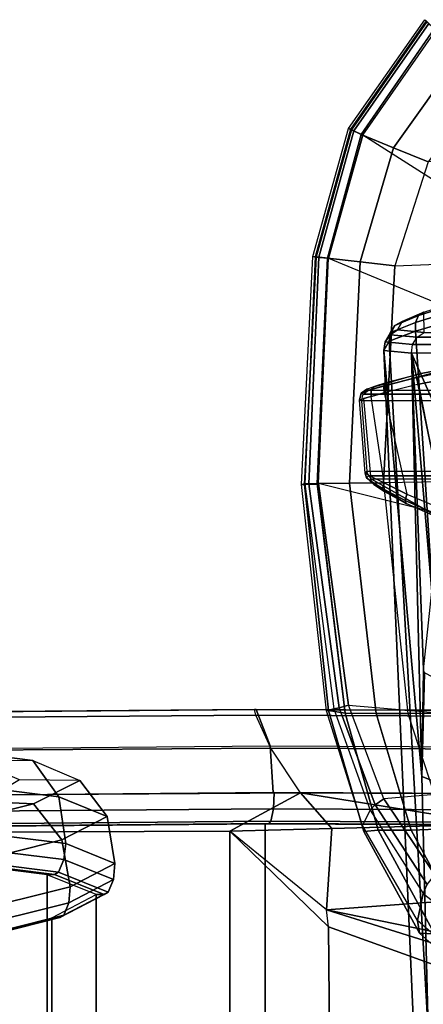
# Model space of a CAD drawing. Units: inches. Extents: x -68 to 45, y -46 to 57.
# Drawn here: x -3 to -1, y 4 to 8 of the extents above; entities that cross this region are included whole.
import ezdxf

# ---------------------------------------------------------------- set-up
doc = ezdxf.new("R2010")
doc.units = ezdxf.units.IN
doc.header["$MEASUREMENT"] = 0
for name, color, linetype in [('SEAT-ARM', 5, 'Continuous'), ('SEAT-ARMPAD', 5, 'Continuous'), ('SEAT-BASE', 5, 'Continuous'), ('SEAT-FABRIC', 5, 'Continuous'), ('SEAT-FRAME', 5, 'Continuous'), ('SEAT-FRAMEEDGE', 5, 'Continuous')]:
    doc.layers.add(name, color=color, linetype=linetype)

# ---------------------------------------------------------------- blocks, each defined once
blk = doc.blocks.new('1COSM_HIGHBACK_ARMS_0T')
at = {"layer": 'SEAT-ARM'}
for points in [[(-4.4714, 12.0433, 17.1402), (-4.3629, 12.0778, 17.0668), (-4.3695, 12.0524, 17.0404), (-4.4824, 12.0176, 17.1176)], [(-4.4516, 12.0559, 17.1675), (-4.3487, 12.0886, 17.0995), (-4.3629, 12.0778, 17.0668), (-4.4714, 12.0433, 17.1402)], [(-4.5606, 12.0059, 17.2711), (-4.4714, 12.0433, 17.1402), (-4.4824, 12.0176, 17.1176), (-4.578, 11.9793, 17.2595)], [(-4.5335, 12.0217, 17.284), (-4.4516, 12.0559, 17.1675), (-4.4714, 12.0433, 17.1402), (-4.5606, 12.0059, 17.2711)], [(-4.4495, 11.9799, 18.1584), (-4.4516, 12.0559, 17.1675), (-4.5335, 12.0217, 17.284), (-4.5515, 11.989, 17.6108)], [(-4.4824, 12.0176, 17.1176), (-4.3695, 12.0524, 17.0404), (-4.3672, 12.018, 17.0262), (-4.4823, 11.9841, 17.1043)], [(-4.5792, 11.9712, 17.6131), (-4.5606, 12.0059, 17.2711), (-4.578, 11.9793, 17.2595), (-4.5973, 11.9436, 17.6139)], [(-4.578, 11.9793, 17.2595), (-4.4824, 12.0176, 17.1176), (-4.4823, 11.9841, 17.1043), (-4.5826, 11.9466, 17.2513)], [(-4.5515, 11.989, 17.6108), (-4.5335, 12.0217, 17.284), (-4.5606, 12.0059, 17.2711), (-4.5792, 11.9712, 17.6131)], [(-4.0911, 5.9692, 16.1154), (-4.4823, 11.9841, 17.1043), (-4.3672, 12.018, 17.0262)], [(-4.5973, 11.9436, 17.6139), (-4.578, 11.9793, 17.2595), (-4.5826, 11.9466, 17.2513), (-4.6026, 11.911, 17.613)], [(-4.4764, 11.9618, 18.1646), (-4.5792, 11.9712, 17.6131), (-4.5973, 11.9436, 17.6139), (-4.4938, 11.934, 18.1686)], [(-4.258, 6.2092, 16.4397), (-4.5826, 11.9466, 17.2513), (-4.4823, 11.9841, 17.1043), (-4.0911, 5.9692, 16.1154)], [(-4.4495, 11.9799, 18.1584), (-4.5515, 11.989, 17.6108), (-4.5792, 11.9712, 17.6131), (-4.4764, 11.9618, 18.1646)], [(-3.2041, 11.9618, 23.6794), (-4.4764, 11.9618, 18.1646), (-4.4495, 11.9799, 18.1584), (-3.1772, 11.9799, 23.6731)], [(-4.3676, 6.5776, 16.8217), (-4.6026, 11.911, 17.613), (-4.5826, 11.9466, 17.2513), (-4.258, 6.2092, 16.4397)], [(-4.4938, 11.934, 18.1686), (-4.5973, 11.9436, 17.6139), (-4.6026, 11.911, 17.613), (-4.4984, 11.9013, 18.1697)], [(-3.2261, 11.9013, 23.6844), (-4.4984, 11.9013, 18.1697), (-4.4938, 11.934, 18.1686), (-3.2214, 11.934, 23.6834)], [(-3.2214, 11.934, 23.6834), (-4.4938, 11.934, 18.1686), (-4.4764, 11.9618, 18.1646), (-3.2041, 11.9618, 23.6794)], [(-4.4583, 10.2986, 17.8735), (-4.6026, 11.911, 17.613), (-4.3676, 6.5776, 16.8217), (-4.379, 7.1286, 17.2877)], [(-4.4984, 11.9013, 18.1697), (-4.6026, 11.911, 17.613), (-4.4583, 10.2986, 17.8735)], [(-3.1905, 11.3471, 23.6762), (-3.2261, 11.9013, 23.6844), (-4.4984, 11.9013, 18.1697), (-4.252, 11.3471, 19.0751)], [(-4.4984, 11.9013, 18.1697), (-4.4583, 10.2986, 17.8735), (-4.4522, 10.702, 18.0181)], [(-4.4522, 10.702, 18.0181), (-4.4204, 10.9989, 18.2434), (-4.4984, 11.9013, 18.1697)], [(-4.4984, 11.9013, 18.1697), (-4.4204, 10.9989, 18.2434), (-4.3587, 11.2352, 18.5801)], [(-4.252, 11.3471, 19.0751), (-4.4984, 11.9013, 18.1697), (-4.3587, 11.2352, 18.5801)], [(-4.4672, 11.8225, 15.7439), (-4.667, 11.7644, 15.8629), (-4.6601, 11.7612, 15.94), (-4.3189, 11.852, 15.7031)], [(-2.7638, 11.7612, 24.1591), (-2.3601, 11.8565, 24.066), (-4.3189, 11.852, 15.7031), (-4.6601, 11.7612, 15.94)], [(-4.4672, 11.8225, 15.7439), (-4.3189, 11.852, 15.7031), (-4.324, 11.8405, 15.6757), (-4.4728, 11.811, 15.7168)], [(-4.667, 11.7644, 15.8629), (-4.6373, 11.7762, 15.8154), (-4.5943, 11.7896, 15.7899), (-4.4672, 11.8225, 15.7439)], [(-4.5943, 11.7896, 15.7899), (-4.4672, 11.8225, 15.7439), (-4.4728, 11.811, 15.7168), (-4.6029, 11.7775, 15.7645)], [(-4.4728, 11.811, 15.7168), (-4.324, 11.8405, 15.6757), (-4.3225, 11.813, 15.6635), (-4.4703, 11.7839, 15.7043)], [(-4.6503, 11.7632, 15.7935), (-4.6029, 11.7775, 15.7645), (-4.6011, 11.7509, 15.752), (-4.6508, 11.7371, 15.7819)], [(-4.6373, 11.7762, 15.8154), (-4.5943, 11.7896, 15.7899), (-4.6029, 11.7775, 15.7645), (-4.6503, 11.7632, 15.7935)], [(-4.6029, 11.7775, 15.7645), (-4.4728, 11.811, 15.7168), (-4.4703, 11.7839, 15.7043), (-4.6011, 11.7509, 15.752)], [(-4.6011, 11.7509, 15.7519), (-4.5154, 11.3673, 15.7221), (-4.3775, 11.309, 15.6796), (-4.4703, 11.7839, 15.7043)], [(-4.3775, 11.309, 15.6796), (-4.4703, 11.7839, 15.7043), (-4.3225, 11.813, 15.6635), (-4.2422, 11.2668, 15.6441)], [(-4.6881, 11.7492, 15.858), (-4.6503, 11.7632, 15.7935), (-4.6508, 11.7371, 15.7819), (-4.6946, 11.7239, 15.8541)], [(-4.6805, 11.7457, 15.9448), (-4.6881, 11.7492, 15.858), (-4.6946, 11.7239, 15.8541), (-4.687, 11.7205, 15.9462)], [(-4.667, 11.7644, 15.8629), (-4.6373, 11.7762, 15.8154), (-4.6503, 11.7632, 15.7935), (-4.6881, 11.7492, 15.858)], [(-4.6601, 11.7612, 15.94), (-4.667, 11.7644, 15.8629), (-4.6881, 11.7492, 15.858), (-4.6805, 11.7457, 15.9448)], [(-4.6805, 11.7457, 15.9448), (-2.7842, 11.7457, 24.1638), (-2.7907, 11.7205, 24.1653), (-4.687, 11.7205, 15.9462)], [(-4.6601, 11.7612, 15.94), (-2.7638, 11.7612, 24.1591), (-2.7842, 11.7457, 24.1638), (-4.6805, 11.7457, 15.9448)], [(-4.6019, 11.4109, 15.76), (-4.6508, 11.7371, 15.7819), (-4.6011, 11.7509, 15.7519), (-4.5154, 11.3673, 15.7221)], [(-4.673, 11.4469, 15.8474), (-4.6946, 11.7239, 15.8541), (-4.6798, 11.7291, 15.8134), (-4.6526, 11.436, 15.8014)], [(-4.687, 11.7205, 15.9462), (-4.6666, 11.4541, 15.9415), (-4.673, 11.4469, 15.8474), (-4.6946, 11.7239, 15.8541)], [(-2.7703, 11.4541, 24.1606), (-2.7907, 11.7205, 24.1653), (-4.687, 11.7205, 15.9462), (-4.6666, 11.4541, 15.9415)], [(-4.6798, 11.7291, 15.8134), (-4.6526, 11.436, 15.8014), (-4.6019, 11.4109, 15.76), (-4.6508, 11.7371, 15.7819)], [(-4.6679, 11.4291, 15.8529), (-4.6612, 11.4369, 15.9403), (-4.6666, 11.4541, 15.9415), (-4.673, 11.4469, 15.8474)], [(-4.6521, 11.4164, 15.8135), (-4.6679, 11.4291, 15.8529), (-4.673, 11.4469, 15.8474), (-4.6526, 11.436, 15.8014)], [(-2.7649, 11.4369, 24.1594), (-4.6612, 11.4369, 15.9403), (-4.6666, 11.4541, 15.9415), (-2.7703, 11.4541, 24.1606)], [(-4.6546, 11.4163, 15.8588), (-4.6489, 11.4239, 15.9375), (-4.6612, 11.4369, 15.9403), (-4.6679, 11.4291, 15.8529)], [(-4.641, 11.4042, 15.8296), (-4.6546, 11.4163, 15.8588), (-4.6679, 11.4291, 15.8529), (-4.6521, 11.4164, 15.8135)], [(-2.7526, 11.4239, 24.1565), (-4.6489, 11.4239, 15.9375), (-4.6612, 11.4369, 15.9403), (-2.7649, 11.4369, 24.1594)], [(-4.6489, 11.4239, 15.9375), (-4.6546, 11.4163, 15.8588), (-4.5184, 11.3321, 15.7629), (-4.3799, 11.272, 15.7205)], [(-4.6546, 11.4163, 15.8588), (-4.641, 11.4042, 15.8296), (-4.6006, 11.3774, 15.7983), (-4.5184, 11.3321, 15.7629)], [(-4.6072, 11.3886, 15.7746), (-4.6521, 11.4164, 15.8135), (-4.6526, 11.436, 15.8014), (-4.6018, 11.4109, 15.76)], [(-4.6006, 11.3774, 15.7983), (-4.641, 11.4042, 15.8296), (-4.6521, 11.4164, 15.8135), (-4.6072, 11.3886, 15.7746)], [(-2.7526, 11.4239, 24.1565), (-4.6489, 11.4239, 15.9375), (-4.3799, 11.272, 15.7205), (-2.3613, 11.2427, 24.0662)], [(-4.5225, 11.343, 15.7363), (-4.6072, 11.3886, 15.7746), (-4.6018, 11.4109, 15.76), (-4.5154, 11.3673, 15.7221)], [(-4.5184, 11.3321, 15.7629), (-4.6006, 11.3774, 15.7983), (-4.6072, 11.3886, 15.7746), (-4.5225, 11.343, 15.7363)], [(-4.3834, 11.283, 15.693), (-4.5225, 11.343, 15.7363), (-4.5154, 11.3673, 15.7221), (-4.3775, 11.309, 15.6796)], [(-4.3799, 11.272, 15.7205), (-4.5184, 11.3321, 15.7629), (-4.5225, 11.343, 15.7363), (-4.3834, 11.283, 15.693)], [(-4.4486, 10.6918, 18.0283), (-4.4522, 10.702, 18.0181), (-4.4583, 10.2986, 17.8735)], [(-4.3106, 10.2391, 18.1307), (-4.2941, 10.6102, 18.2599), (-4.4486, 10.6918, 18.0283), (-4.4583, 10.2986, 17.8735)], [(-4.2366, 7.6494, 17.6599), (-4.3106, 10.2391, 18.1307), (-4.4583, 10.2986, 17.8735), (-4.379, 7.1286, 17.2877)]]:
    blk.add_3dface(points, dxfattribs=at)
at = {"layer": 'SEAT-ARMPAD'}
for points in [[(-4.4475, 13.1635, 26.8178), (-4.4425, 13.1592, 26.6544), (-4.7294, 12.7485, 26.6542), (-4.7361, 12.7514, 26.8162)], [(-4.4398, 13.1555, 26.8749), (-4.7255, 12.7463, 26.8758), (-4.7361, 12.7514, 26.8162), (-4.4475, 13.1635, 26.8178)], [(-4.4425, 13.1592, 26.6544), (-4.7294, 12.7485, 26.6542), (-4.7157, 12.7422, 26.6076), (-4.4319, 13.1486, 26.6078)], [(-4.4128, 13.1284, 26.9186), (-4.6881, 12.7287, 26.9202), (-4.7255, 12.7463, 26.8758), (-4.4398, 13.1555, 26.8749)], [(-4.4319, 13.1486, 26.6078), (-4.7157, 12.7422, 26.6076), (-4.6823, 12.7267, 26.5752), (-4.4058, 13.1225, 26.5755)], [(-4.3112, 13.0357, 26.984), (-4.5663, 12.679, 26.976), (-4.6881, 12.7287, 26.9202), (-4.4109, 13.1303, 26.9186)], [(-4.4058, 13.1225, 26.5755), (-3.6903, 12.4685, 26.1097), (-3.8736, 12.2121, 26.11), (-4.6823, 12.7267, 26.5752)], [(-4.201, 12.9319, 27.0031), (-4.4346, 12.6252, 26.9938), (-4.5663, 12.679, 26.976), (-4.3112, 13.0357, 26.984)], [(-4.561, 12.2323, 26.9871), (3.6199, 12.5525, 26.9866), (3.4942, 12.9902, 26.9938), (-4.4346, 12.6252, 26.9938)], [(-4.7361, 12.7514, 26.8162), (-4.7294, 12.7485, 26.6542), (-4.8629, 12.2654, 26.6536), (-4.871, 12.2665, 26.8149)], [(-4.7255, 12.7463, 26.8758), (-4.8589, 12.2651, 26.8764), (-4.871, 12.2665, 26.8149), (-4.7361, 12.7514, 26.8162)], [(-4.7294, 12.7485, 26.6542), (-4.8629, 12.2654, 26.6536), (-4.8481, 12.264, 26.607), (-4.7157, 12.7422, 26.6076)], [(-4.6881, 12.7287, 26.9202), (-4.8154, 12.2604, 26.9214), (-4.8589, 12.2651, 26.8764), (-4.7255, 12.7463, 26.8758)], [(-4.7157, 12.7422, 26.6076), (-4.8481, 12.264, 26.607), (-4.8122, 12.2604, 26.574), (-4.6823, 12.7267, 26.5752)], [(-4.5663, 12.679, 26.976), (-4.6925, 12.2467, 26.9703), (-4.8154, 12.2604, 26.9214), (-4.6881, 12.7287, 26.9202)], [(-3.8736, 12.2121, 26.11), (-4.6823, 12.7267, 26.5752), (-4.8122, 12.2604, 26.574), (-3.9625, 11.9084, 26.1108)], [(-4.4346, 12.6252, 26.9938), (-4.561, 12.2323, 26.9871), (-4.6925, 12.2467, 26.9703), (-4.5663, 12.679, 26.976)], [(3.6327, 11.5559, 26.9812), (-4.6045, 11.4104, 26.9808), (-4.561, 12.2323, 26.9871), (3.6199, 12.5525, 26.9866)], [(-4.871, 12.2665, 26.8149), (-4.8629, 12.2654, 26.6536), (-4.9017, 11.4065, 26.653), (-4.9144, 11.4044, 26.8114)], [(-4.8589, 12.2651, 26.8764), (-4.9024, 11.4046, 26.8773), (-4.9144, 11.4044, 26.8114), (-4.871, 12.2665, 26.8149)], [(-4.8154, 12.2604, 26.9214), (-4.8543, 11.4055, 26.9239), (-4.9024, 11.4046, 26.8773), (-4.8589, 12.2651, 26.8764)], [(-4.8629, 12.2654, 26.6536), (-4.9017, 11.4065, 26.653), (-4.8859, 11.4068, 26.6068), (-4.8481, 12.264, 26.607)], [(-4.8481, 12.264, 26.607), (-4.8859, 11.4068, 26.6068), (-4.85, 11.4078, 26.5739), (-4.8122, 12.2604, 26.574)], [(-4.6925, 12.2467, 26.9703), (-4.7329, 11.4092, 26.9664), (-4.8544, 11.4084, 26.9239), (-4.8154, 12.2604, 26.9214)], [(-4.8122, 12.2604, 26.574), (-3.9625, 11.9084, 26.1108), (-3.9715, 11.189, 26.1113), (-4.85, 11.4078, 26.5739)], [(-4.561, 12.2323, 26.9871), (-4.6045, 11.4104, 26.9808), (-4.7329, 11.4092, 26.9664), (-4.6925, 12.2467, 26.9703)], [(-4.5114, 10.5372, 26.9719), (3.4503, 10.5442, 26.9742), (3.6327, 11.5559, 26.9812), (-4.6045, 11.4104, 26.9808)], [(-4.9144, 11.4044, 26.8114), (-4.9017, 11.4065, 26.653), (-4.7913, 10.555, 26.6506), (-4.8201, 10.5473, 26.8001)], [(-4.9024, 11.4046, 26.8773), (-4.8126, 10.5493, 26.879), (-4.8201, 10.5473, 26.8001), (-4.9144, 11.4044, 26.8114)], [(-4.8543, 11.4055, 26.9239), (-4.7486, 10.5389, 26.9312), (-4.8126, 10.5493, 26.879), (-4.9024, 11.4046, 26.8773)], [(-4.9017, 11.4065, 26.653), (-4.7913, 10.555, 26.6506), (-4.7721, 10.5592, 26.6063), (-4.8859, 11.4068, 26.6068)], [(-4.8859, 11.4068, 26.6068), (-4.7721, 10.5592, 26.6063), (-4.7367, 10.5684, 26.5747), (-4.85, 11.4078, 26.5739)], [(-4.7329, 11.4092, 26.9664), (-4.6319, 10.5375, 26.9618), (-4.7486, 10.5389, 26.9312), (-4.8544, 11.4084, 26.9239)], [(-3.9715, 11.189, 26.1113), (-4.85, 11.4078, 26.5739), (-4.7367, 10.5684, 26.5747), (-3.8198, 10.4909, 26.1118)], [(-4.6045, 11.4104, 26.9808), (-4.5114, 10.5372, 26.9719), (-4.6319, 10.5375, 26.9618), (-4.7329, 11.4092, 26.9664)], [(-4.8201, 10.5473, 26.8001), (-4.7913, 10.555, 26.6506), (-4.6544, 10.172, 26.5903), (-4.684, 10.1128, 26.728)], [(-4.8126, 10.5493, 26.879), (-4.6789, 10.0912, 26.805), (-4.684, 10.1128, 26.728), (-4.8201, 10.5473, 26.8001)], [(-4.7486, 10.5389, 26.9312), (-4.6235, 10.0962, 26.8627), (-4.6789, 10.0912, 26.805), (-4.8126, 10.5493, 26.879)], [(-4.7913, 10.555, 26.6506), (-4.6544, 10.172, 26.5903), (-4.636, 10.1918, 26.5503), (-4.7721, 10.5592, 26.6063)], [(-4.7721, 10.5592, 26.6063), (-4.636, 10.1918, 26.5503), (-4.603, 10.2149, 26.5236), (-4.7367, 10.5684, 26.5747)], [(-4.7367, 10.5684, 26.5747), (-3.8198, 10.4909, 26.1118), (-3.726, 10.2891, 26.0816), (-4.603, 10.2149, 26.5236)], [(-4.6319, 10.5375, 26.9618), (-4.4987, 10.0959, 26.9), (-4.6235, 10.0962, 26.8627), (-4.7486, 10.5389, 26.9312)], [(-4.5114, 10.5372, 26.9719), (-4.3693, 10.1005, 26.9165), (-4.4987, 10.0959, 26.9), (-4.6319, 10.5375, 26.9618)], [(3.1564, 10.0398, 26.9073), (3.4503, 10.5442, 26.9742), (-4.5114, 10.5372, 26.9719), (-4.3693, 10.1005, 26.9165)], [(-3.726, 10.2891, 26.0816), (-4.603, 10.2149, 26.5236), (-4.4099, 9.9263, 26.3766), (-3.6245, 10.1523, 26.0178)], [(-4.636, 10.1918, 26.5503), (-4.4382, 9.8907, 26.3925), (-4.4099, 9.9263, 26.3766), (-4.603, 10.2149, 26.5236)], [(-4.6544, 10.172, 26.5903), (-4.4533, 9.8558, 26.4222), (-4.4382, 9.8907, 26.3925), (-4.636, 10.1918, 26.5503)], [(-4.684, 10.1128, 26.728), (-4.6544, 10.172, 26.5903), (-4.4533, 9.8558, 26.4222), (-4.4756, 9.7533, 26.5289)], [(-4.6789, 10.0912, 26.805), (-4.4673, 9.7065, 26.5974), (-4.4756, 9.7533, 26.5289), (-4.684, 10.1128, 26.728)], [(-4.3693, 10.1005, 26.9165), (-4.1496, 9.6889, 26.6964), (-4.2811, 9.6938, 26.6836), (-4.4987, 10.0959, 26.9)], [(-4.6235, 10.0962, 26.8627), (-4.4104, 9.703, 26.6584), (-4.4673, 9.7065, 26.5974), (-4.6789, 10.0912, 26.805)], [(-4.4987, 10.0959, 26.9), (-4.2811, 9.6938, 26.6836), (-4.4104, 9.703, 26.6584), (-4.6235, 10.0962, 26.8627)], [(-4.4756, 9.7533, 26.5289), (-4.4533, 9.8558, 26.4222), (-4.2014, 9.6579, 26.1648), (-4.2076, 9.5191, 26.236)], [(-4.4673, 9.7065, 26.5974), (-4.1944, 9.4617, 26.2786), (-4.2076, 9.5191, 26.236), (-4.4756, 9.7533, 26.5289)], [(-4.4104, 9.703, 26.6584), (-4.1491, 9.4396, 26.331), (-4.1944, 9.4617, 26.2786), (-4.4673, 9.7065, 26.5974)]]:
    blk.add_3dface(points, dxfattribs=at)
at = {"layer": 'SEAT-BASE'}
for points in [[(-7.3323, 10.7417, 4.7197), (-0.508, 1.9129, 7.8018), (-0.7962, 1.7036, 7.8317), (-7.4859, 10.63, 4.7496)], [(-7.2914, 10.7637, 4.6922), (-0.4658, 1.9393, 7.7766), (-0.508, 1.9129, 7.8018), (-7.3323, 10.7417, 4.7197)], [(-7.2698, 10.763, 4.6427), (-0.4424, 1.9419, 7.726), (-0.4658, 1.9393, 7.7766), (-7.2914, 10.7637, 4.6922)], [(-0.4424, 1.9419, 7.726), (-0.9754, 2.6298, 7.4436), (-6.8454, 10.211, 4.77), (-7.2698, 10.763, 4.6427)], [(-7.4859, 10.63, 4.7496), (-0.7962, 1.7036, 7.8317), (-1.0852, 1.4936, 7.8418), (-7.6412, 10.5172, 4.7597)], [(-7.6412, 10.5172, 4.7597), (-1.0852, 1.4936, 7.8418), (-1.3742, 1.2836, 7.8317), (-7.7965, 10.4044, 4.7496)], [(-7.7965, 10.4044, 4.7496), (-1.3742, 1.2836, 7.8317), (-1.6623, 1.0743, 7.8018), (-7.9501, 10.2928, 4.7197)], [(-7.9501, 10.2928, 4.7197), (-1.6623, 1.0743, 7.8018), (-1.7004, 1.0423, 7.7766), (-7.9837, 10.2607, 4.6922)], [(-7.9837, 10.2607, 4.6922), (-1.7004, 1.0423, 7.7766), (-1.7101, 1.0208, 7.726), (-7.9897, 10.2399, 4.6427)], [(-7.9897, 10.2399, 4.6427), (-7.5959, 9.6658, 4.77), (-2.1997, 1.7404, 7.4436), (-1.7101, 1.0208, 7.726)], [(-6.8892, 10.1359, 4.6539), (-1.0298, 2.5447, 7.3173), (-0.9834, 2.5971, 7.3655), (-6.8519, 10.1815, 4.7009)], [(-6.8519, 10.1815, 4.7009), (-0.9834, 2.5971, 7.3655), (-0.9754, 2.6298, 7.4436), (-6.8454, 10.211, 4.77)], [(-6.9772, 10.0734, 4.5728), (-1.343, 2.6014, 7.1322), (-1.0298, 2.5447, 7.3173), (-6.8892, 10.1359, 4.6539)], [(-6.9772, 10.0734, 4.5728), (-1.343, 2.6014, 7.1322), (-1.0298, 2.5447, 7.3173), (-6.8892, 10.1359, 4.6539)], [(-7.0442, 10.0311, 4.4629), (-1.6073, 2.7163, 6.9012), (-1.343, 2.6014, 7.1322), (-6.9772, 10.0734, 4.5728)], [(-7.0442, 10.0311, 4.4629), (-1.6073, 2.7163, 6.9012), (-1.343, 2.6014, 7.1322), (-6.9772, 10.0734, 4.5728)], [(-7.1217, 9.9895, 4.2405), (-1.9486, 2.9467, 6.4814), (-1.6073, 2.7163, 6.9012), (-7.0442, 10.0311, 4.4629)], [(-7.1217, 9.9895, 4.2405), (-1.9486, 2.9467, 6.4814), (-1.6073, 2.7163, 6.9012), (-7.0442, 10.0311, 4.4629)], [(-7.1552, 9.976, 4.0039), (-2.1944, 3.1839, 6.0034), (-1.9486, 2.9467, 6.4814), (-7.1217, 9.9895, 4.2405)], [(-7.1552, 9.976, 4.0039), (-2.1944, 3.1839, 6.0034), (-1.9486, 2.9467, 6.4814), (-7.1217, 9.9895, 4.2405)], [(-7.1552, 9.976, 4.0039), (-7.0015, 9.7371, 3.5866), (-1.3582, 1.9698, 5.1688), (-2.1944, 3.1839, 6.0034)], [(-7.2999, 9.86, 4.2405), (-2.2003, 2.7638, 6.4814), (-2.35, 3.0708, 6.0034), (-7.2766, 9.8878, 4.0039)], [(-7.2999, 9.86, 4.2405), (-2.2003, 2.7638, 6.4814), (-2.35, 3.0708, 6.0034), (-7.2766, 9.8878, 4.0039)], [(-2.35, 3.0708, 6.0034), (-1.4537, 1.9004, 5.1688), (-7.097, 9.6677, 3.5866), (-7.2766, 9.8878, 4.0039)], [(-7.3634, 9.7992, 4.4629), (-2.0867, 2.368, 6.9012), (-2.2003, 2.7638, 6.4814), (-7.2999, 9.86, 4.2405)], [(-7.3634, 9.7992, 4.4629), (-2.0867, 2.368, 6.9012), (-2.2003, 2.7638, 6.4814), (-7.2999, 9.86, 4.2405)], [(-7.4243, 9.7486, 4.5728), (-2.0591, 2.0811, 7.1322), (-2.0867, 2.368, 6.9012), (-7.3634, 9.7992, 4.4629)], [(-7.4243, 9.7486, 4.5728), (-2.0591, 2.0811, 7.1322), (-2.0867, 2.368, 6.9012), (-7.3634, 9.7992, 4.4629)], [(-7.5109, 9.6842, 4.6539), (-2.102, 1.7658, 7.3173), (-2.0591, 2.0811, 7.1322), (-7.4243, 9.7486, 4.5728)], [(-7.5109, 9.6842, 4.6539), (-2.102, 1.7658, 7.3173), (-2.0591, 2.0811, 7.1322), (-7.4243, 9.7486, 4.5728)], [(-1.3582, 1.9698, 5.1688), (-1.4537, 1.9004, 5.1688), (-7.097, 9.6677, 3.5866), (-7.0015, 9.7371, 3.5866)], [(-7.5959, 9.6658, 4.77), (-2.1997, 1.7404, 7.4436), (-2.1661, 1.7378, 7.3655), (-7.5658, 9.6628, 4.7009)], [(-7.5658, 9.6628, 4.7009), (-2.1661, 1.7378, 7.3655), (-2.102, 1.7658, 7.3173), (-7.5109, 9.6842, 4.6539)]]:
    blk.add_3dface(points, dxfattribs=at)
at = {"layer": 'SEAT-FABRIC'}
for points in [[(-6.3539, -10.1081, 20.7394), (-6.3539, 10.1081, 20.7394), (-5.0523, 10.1195, 20.4336), (-5.0523, -10.1195, 20.4336)], [(-5.0523, -10.1195, 20.4336), (-5.0523, 10.1195, 20.4336), (-3.7218, 10.1136, 20.7126), (-3.7218, -10.1136, 20.7126)], [(-5.8765, -9.9271, 25.5673), (-5.8765, 9.9271, 25.5673), (-6.3779, 9.9896, 24.3591), (-6.3779, -9.9896, 24.3591)], [(-5.6908, -9.8517, 26.8595), (-5.6908, 9.8517, 26.8595), (-5.8765, 9.9271, 25.5673), (-5.8765, -9.9271, 25.5673)], [(-5.8585, -9.7635, 28.1532), (-5.8585, 9.7635, 28.1532), (-5.6908, 9.8517, 26.8595), (-5.6908, -9.8517, 26.8595)], [(-6.2455, -9.6663, 29.4026), (-6.2455, 9.6663, 29.4026), (-5.8585, 9.7635, 28.1532), (-5.8585, -9.7635, 28.1532)]]:
    blk.add_3dface(points, dxfattribs=at)
at = {"layer": 'SEAT-FRAME'}
for points in [[(-4.9177, 10.2375, 20.0904), (-5.1858, 10.0914, 19.9924), (-6.4821, 10.0864, 20.3191), (-6.448, 10.2276, 20.3825)], [(-5.1858, 10.0914, 19.9924), (-4.9177, 10.2375, 20.0904), (-4.7996, 10.1018, 20.0245)], [(-3.3861, 10.2292, 20.4341), (-3.6975, 10.1267, 20.2538), (-4.182, 10.1187, 20.135), (-4.9177, 10.2375, 20.0904)], [(-4.9177, 10.2375, 20.0904), (-4.182, 10.1187, 20.135), (-4.7996, 10.1018, 20.0245)], [(-4.7996, 10.1018, 20.0245), (-4.8201, 9.7947, 19.9408), (-5.1858, 10.0914, 19.9924)], [(-4.182, 10.1187, 20.135), (-4.1502, 9.8433, 20.0162), (-4.8201, 9.7947, 19.9408), (-4.7996, 10.1018, 20.0245)], [(-6.4821, 10.0864, 20.3191), (-5.1859, 10.0914, 19.9924), (-5.186, 8.655, 19.9924), (-6.4345, 8.6529, 20.2943)], [(-5.1858, 10.0914, 19.9924), (-4.8125, 9.7304, 19.9195), (-4.8025, 8.6287, 19.9155), (-5.186, 8.655, 19.9924)], [(-4.8125, 9.7304, 19.9195), (-4.8201, 9.7947, 19.9408), (-5.1858, 10.0914, 19.9924)], [(-4.8201, 9.7947, 19.9408), (-4.1502, 9.8433, 20.0162), (-4.0893, 9.6454, 19.7974)], [(-4.0893, 9.6454, 19.7974), (-4.0121, 9.5403, 19.5243), (-4.8201, 9.7947, 19.9408)], [(-4.0121, 9.5403, 19.5243), (-4.0868, 9.469, 19.4952), (-4.8125, 9.7304, 19.9195), (-4.8201, 9.7947, 19.9408)], [(-4.8125, 9.7304, 19.9195), (-4.0868, 9.469, 19.4952), (-4.0639, 8.5881, 19.4789), (-4.8025, 8.6287, 19.9155)]]:
    blk.add_3dface(points, dxfattribs=at)
at = {"layer": 'SEAT-FRAMEEDGE'}
for points in [[(-5.0873, 10.5306, 20.1042), (-5.0921, 10.5524, 20.1388), (-6.5198, 10.5412, 20.4998), (-6.5237, 10.5196, 20.461)], [(-5.0862, 10.5526, 20.3678), (-5.0921, 10.5524, 20.1388), (-6.5198, 10.5412, 20.4998), (-6.4101, 10.541, 20.7006)], [(-6.4101, 10.541, 20.7006), (-6.3244, 10.404, 20.7698), (-5.0331, 10.4153, 20.4765), (-5.0862, 10.5526, 20.3678)], [(-3.6707, 10.5468, 20.4246), (-3.7269, 10.547, 20.6458), (-5.0862, 10.5526, 20.3678), (-5.0921, 10.5524, 20.1388)], [(-3.6707, 10.5468, 20.4246), (-3.6546, 10.5249, 20.3927), (-5.0873, 10.5306, 20.1042), (-5.0921, 10.5524, 20.1388)], [(-5.0862, 10.5526, 20.3678), (-5.0331, 10.4153, 20.4765), (-3.7155, 10.4092, 20.7567), (-3.7269, 10.547, 20.6458)], [(-6.5237, 10.5196, 20.461), (-6.5302, 10.3958, 20.4315), (-5.0305, 10.4067, 20.0796), (-5.0873, 10.5306, 20.1042)], [(-5.0305, 10.4067, 20.0796), (-5.0873, 10.5306, 20.1042), (-3.6546, 10.5249, 20.3927), (-3.5709, 10.4002, 20.3852)], [(-6.4271, 10.4223, 24.4036), (-6.6406, 10.4228, 24.4866), (-6.1584, 10.3621, 25.6389), (-5.9307, 10.3599, 25.605)], [(-4.9177, 10.2375, 20.0904), (-5.0305, 10.4067, 20.0796), (-6.5302, 10.3958, 20.4315), (-6.448, 10.2276, 20.3825)], [(-6.3357, 10.285, 24.3527), (-6.4271, 10.4223, 24.4036), (-5.9307, 10.3599, 25.605), (-5.8322, 10.2223, 25.5711)], [(-6.3029, 10.2265, 20.7913), (-6.3244, 10.404, 20.7698), (-5.0331, 10.4153, 20.4765), (-5.021, 10.2377, 20.5075)], [(-5.021, 10.2377, 20.5075), (-5.0331, 10.4153, 20.4765), (-3.7155, 10.4092, 20.7567), (-3.7148, 10.2315, 20.7876)], [(-3.5709, 10.4002, 20.3852), (-3.3861, 10.2292, 20.4341), (-4.9177, 10.2375, 20.0904), (-5.0305, 10.4067, 20.0796)], [(-6.1584, 10.3621, 25.6389), (-5.9307, 10.3599, 25.605), (-5.7531, 10.284, 26.8899), (-5.9815, 10.2865, 26.8602)], [(-5.8322, 10.2223, 25.5711), (-5.9307, 10.3599, 25.605), (-5.7531, 10.284, 26.8899), (-5.6491, 10.147, 26.874)], [(-5.7531, 10.284, 26.8899), (-5.9815, 10.2865, 26.8602), (-6.1185, 10.2046, 27.9994), (-5.9288, 10.1951, 28.1741)], [(-6.3121, 10.1077, 24.3328), (-6.3357, 10.285, 24.3527), (-5.8322, 10.2223, 25.5711), (-5.8065, 10.0449, 25.5547)], [(-5.6491, 10.147, 26.874), (-5.7531, 10.284, 26.8899), (-5.9288, 10.1951, 28.1741), (-5.8218, 10.0588, 28.1774)], [(-5.0202, 10.177, 20.5015), (-5.0174, 10.2378, 20.5078), (-6.2982, 10.2265, 20.7884), (-6.3024, 10.1658, 20.7838)], [(-5.8065, 10.0449, 25.5547), (-5.8322, 10.2223, 25.5711), (-5.6491, 10.147, 26.874), (-5.62, 9.9698, 26.8613)], [(-3.7141, 10.1708, 20.7815), (-3.713, 10.2315, 20.788), (-5.0174, 10.2378, 20.5078), (-5.0202, 10.177, 20.5015)], [(-5.9288, 10.1951, 28.1741), (-6.1185, 10.2046, 27.9994), (-6.5494, 10.0942, 29.3969), (-6.3158, 10.0982, 29.4149)], [(-5.03, 10.1294, 20.4805), (-5.0202, 10.177, 20.5015), (-6.3024, 10.1658, 20.7838), (-6.3179, 10.1181, 20.7698)], [(-5.8218, 10.0588, 28.1774), (-5.9288, 10.1951, 28.1741), (-6.3158, 10.0982, 29.4149), (-6.2132, 9.9611, 29.4362)], [(-3.7167, 10.1233, 20.7601), (-3.7141, 10.1708, 20.7815), (-5.0202, 10.177, 20.5015), (-5.03, 10.1294, 20.4805)], [(-5.62, 9.9698, 26.8613), (-5.6491, 10.147, 26.874), (-5.8218, 10.0588, 28.1774), (-5.7893, 9.8819, 28.1693)], [(-5.0523, 10.1195, 20.4336), (-5.0376, 10.1206, 20.4646), (-6.3301, 10.1093, 20.7595), (-6.3539, 10.1081, 20.7394)], [(-5.0376, 10.1206, 20.4646), (-5.03, 10.1294, 20.4805), (-6.3179, 10.1181, 20.7698), (-6.3301, 10.1093, 20.7595)], [(-6.3187, 10.047, 24.3331), (-6.3121, 10.1077, 24.3328), (-5.8065, 10.0449, 25.5547), (-5.8133, 9.9843, 25.5534)], [(-3.7218, 10.1136, 20.7126), (-3.7185, 10.1146, 20.744), (-5.0376, 10.1206, 20.4646), (-5.0523, 10.1195, 20.4336)], [(-3.7185, 10.1146, 20.744), (-3.7167, 10.1233, 20.7601), (-5.03, 10.1294, 20.4805), (-5.0376, 10.1206, 20.4646)], [(-6.3376, 9.9994, 24.34), (-6.3187, 10.047, 24.3331), (-5.8133, 9.9843, 25.5534), (-5.8335, 9.9368, 25.5563)], [(-5.7893, 9.8819, 28.1693), (-5.8218, 10.0588, 28.1774), (-6.2132, 9.9611, 29.4362), (-6.1809, 9.784, 29.4322)], [(-5.8133, 9.9843, 25.5534), (-5.8065, 10.0449, 25.5547), (-5.62, 9.9698, 26.8612), (-5.6262, 9.9091, 26.8581)], [(-6.3779, 9.9896, 24.3591), (-6.3514, 9.9906, 24.3463), (-5.8483, 9.9281, 25.5598), (-5.8765, 9.9271, 25.5673)], [(-6.3514, 9.9906, 24.3463), (-6.3376, 9.9994, 24.34), (-5.8335, 9.9368, 25.5563), (-5.8483, 9.9281, 25.5598)], [(-5.8335, 9.9368, 25.5563), (-5.8133, 9.9843, 25.5534), (-5.6262, 9.9091, 26.8581), (-5.6463, 9.8616, 26.8568)], [(-5.6262, 9.9091, 26.8581), (-5.62, 9.9698, 26.8612), (-5.7893, 9.8819, 28.1693), (-5.7945, 9.8213, 28.1646)], [(-5.8765, 9.9271, 25.5673), (-5.8483, 9.9281, 25.5598), (-5.6616, 9.8528, 26.8574), (-5.6908, 9.8517, 26.8595)], [(-5.8483, 9.9281, 25.5598), (-5.8335, 9.9368, 25.5563), (-5.6463, 9.8616, 26.8568), (-5.6616, 9.8528, 26.8574)], [(-5.7945, 9.8213, 28.1646), (-5.7893, 9.8819, 28.1693), (-6.1809, 9.784, 29.4322), (-6.1853, 9.7235, 29.426)], [(-5.6463, 9.8616, 26.8568), (-5.6262, 9.9091, 26.8581), (-5.7945, 9.8213, 28.1646), (-5.8138, 9.7736, 28.1591)], [(-5.6908, 9.8517, 26.8595), (-5.6616, 9.8528, 26.8574), (-5.829, 9.7648, 28.1568), (-5.8585, 9.7635, 28.1532)], [(-5.6616, 9.8528, 26.8574), (-5.6463, 9.8616, 26.8568), (-5.8138, 9.7736, 28.1591), (-5.829, 9.7648, 28.1568)], [(-5.8138, 9.7736, 28.1591), (-5.7945, 9.8213, 28.1646), (-6.1853, 9.7235, 29.426), (-6.2034, 9.676, 29.4165)], [(-5.8585, 9.7635, 28.1532), (-5.829, 9.7648, 28.1568), (-6.2177, 9.6673, 29.4114), (-6.2455, 9.6663, 29.4026)], [(-5.829, 9.7648, 28.1568), (-5.8138, 9.7736, 28.1591), (-6.2034, 9.676, 29.4165), (-6.2177, 9.6673, 29.4114)]]:
    blk.add_3dface(points, dxfattribs=at)

msp = doc.modelspace()

# ---------------------------------------------------------------- block references
msp.add_blockref('1COSM_HIGHBACK_ARMS_0T', (3.3706, -5.2243))

doc.saveas('drawing.dxf')
